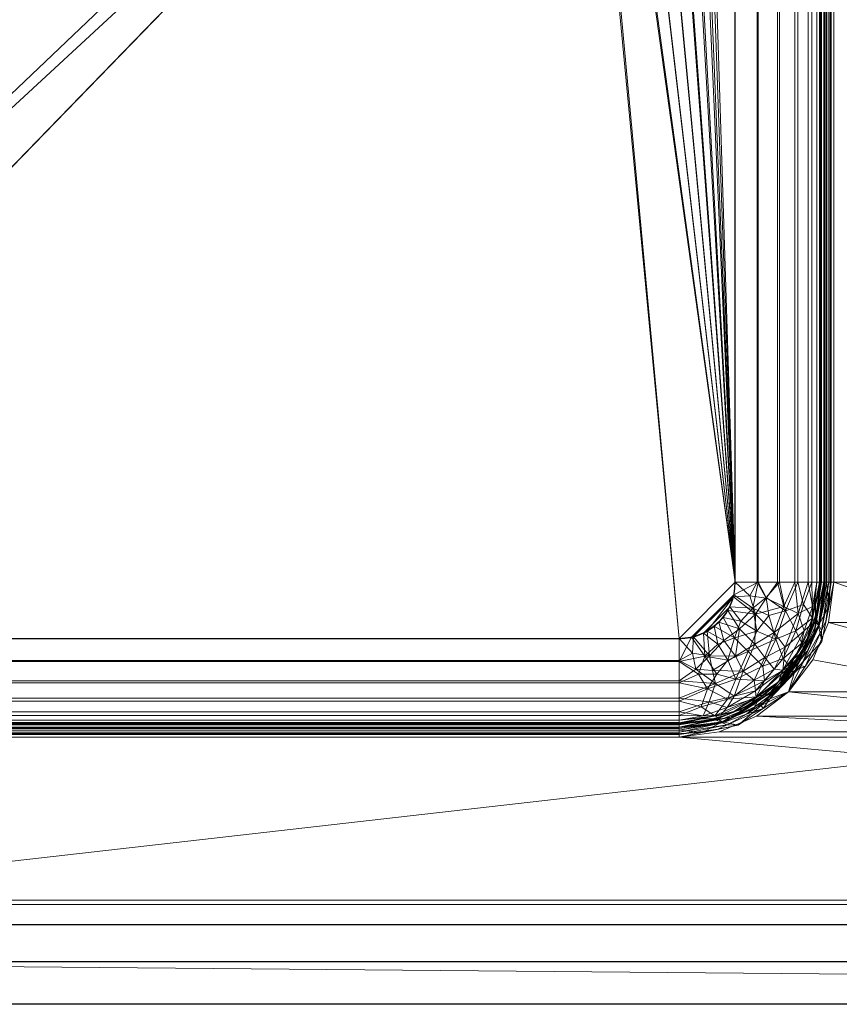
# Model space of a CAD drawing. Units: millimetres. Extents: x -1 to 1801, y -701 to 1.
# Drawn here: x 290 to 582, y -700 to -350 of the extents above; entities that cross this region are included whole.
import ezdxf

# ---------------------------------------------------------------- set-up
doc = ezdxf.new("R2010")
doc.units = ezdxf.units.MM
for name, color, linetype in [('IQ_200_2D', 1, 'Continuous'), ('IQ_200_3D', 1, 'Continuous'), ('IQ_204_2D', 7, 'Continuous')]:
    doc.layers.add(name, color=color, linetype=linetype)

msp = doc.modelspace()

# ---------------------------------------------------------------- linework, layer by layer
at = {"layer": 'IQ_200_2D'}
msp.add_line((1800, -700), (0, -700), dxfattribs=at)
at = {"layer": 'IQ_204_2D'}
for p, q in [((545, -550), (545, -150)), ((575, -150), (575, -550)), ((125, -570), (525, -570)), ((525, -600), (125, -600)), ((90, -671.61), (1710, -671.61)), ((1710, -684.89), (90, -684.89))]:
    msp.add_line(p, q, dxfattribs=at)
for radius in [20, 50]:
    msp.add_arc((525, -550), radius, 270, 0, dxfattribs=at)

# ---------------------------------------------------------------- meshes
at = {"layer": 'IQ_200_3D', "lineweight": 18}
mesh = msp.add_polyface(dxfattribs=at)
corners = [(1800, 0, 850), (1800, -700, 850), (0, -700, 850), (0, 0, 850), (580, -550, 850), (580, -150, 850), (578.13, -135.76, 850), (572.63, -122.5, 850), (563.89, -111.11, 850), (552.5, -102.37, 850), (539.24, -96.87, 850), (525, -95, 850), (125, -95, 850), (110.76, -96.87, 850), (97.5, -102.37, 850), (86.11, -111.11, 850), (77.37, -122.5, 850), (71.87, -135.76, 850), (70, -150, 850), (70, -550, 850), (71.87, -564.24, 850), (77.37, -577.5, 850), (86.11, -588.89, 850), (97.5, -597.63, 850), (110.76, -603.13, 850), (125, -605, 850), (525, -605, 850), (539.24, -603.13, 850), (552.5, -597.63, 850), (563.89, -588.89, 850), (572.63, -577.5, 850), (578.13, -564.24, 850), (675, -95, 850), (660.76, -96.87, 850), (647.5, -102.37, 850), (636.11, -111.11, 850), (627.37, -122.5, 850), (621.87, -135.76, 850), (620, -150, 850), (620, -550, 850), (621.87, -564.24, 850), (627.37, -577.5, 850), (636.11, -588.89, 850), (647.5, -597.63, 850), (660.76, -603.13, 850), (675, -605, 850), (1075, -605, 850), (1089.24, -603.13, 850), (1102.5, -597.63, 850), (1113.89, -588.89, 850), (1122.63, -577.5, 850), (1128.13, -564.24, 850), (1130, -550, 850), (1130, -150, 850), (1128.13, -135.76, 850), (1122.63, -122.5, 850), (1113.89, -111.11, 850), (1102.5, -102.37, 850), (1089.24, -96.87, 850), (1075, -95, 850), (616, -100, 850), (615.45, -95.86, 850), (613.86, -92, 850), (611.31, -88.69, 850), (608, -86.14, 850), (604.14, -84.55, 850), (600, -84, 850), (595.86, -84.55, 850), (592, -86.14, 850), (588.69, -88.69, 850), (586.14, -92, 850), (584.55, -95.86, 850), (584, -100, 850), (584.55, -104.14, 850), (586.14, -108, 850), (588.69, -111.31, 850), (592, -113.86, 850), (595.86, -115.45, 850), (600, -116, 850), (604.14, -115.45, 850), (608, -113.86, 850), (611.31, -111.31, 850), (613.86, -108, 850), (615.45, -104.14, 850), (35.5, -664.5, 850), (1164.5, -664.5, 850), (1164.5, -84.5, 850), (1163, -84.5, 850), (1163, -663, 850), (37, -663, 850), (37, -84.5, 850), (35.5, -84.5, 850)]
mesh.append_faces([[corners[k] for k in face] for face in [(48, 88, 47), (86, 1, 85), (40, 4, 39), (28, 44, 27), (25, 89, 24), (22, 89, 21), (16, 90, 15)]], dxfattribs={"vtx0": -1, "vtx1": -1})
mesh.append_faces([[corners[k] for k in face] for face in [(37, 6, 78, 79), (65, 87, 59, 32)]], dxfattribs={"vtx0": -1, "vtx1": -1, "vtx3": -1})
mesh.append_faces([[corners[k] for k in face] for face in [(85, 1, 2, 84), (88, 48, 49), (87, 54, 55), (27, 44, 45, 26), (87, 3, 0), (37, 79, 80), (36, 81, 82), (6, 77, 78), (89, 25, 26, 88), (19, 89, 90, 18), (89, 19, 20), (7, 75, 76), (9, 70, 71, 8), (8, 72, 73), (90, 17, 18), (8, 71, 72)]], dxfattribs={"vtx0": -1, "vtx2": -1})
mesh.append_faces([[corners[k] for k in face] for face in [(87, 65, 66, 3), (3, 66, 67, 11)]], dxfattribs={"vtx0": -1, "vtx2": -1, "vtx3": -1})
mesh.append_faces([[corners[k] for k in face] for face in [(51, 52, 88), (49, 50, 88), (50, 51, 88), (53, 54, 87), (46, 47, 88), (56, 57, 87), (57, 58, 87), (58, 59, 87), (55, 56, 87), (60, 61, 35), (62, 63, 34), (83, 60, 35), (23, 24, 89), (22, 23, 89), (20, 21, 89), (16, 17, 90), (73, 74, 8), (67, 68, 11), (14, 15, 90), (12, 13, 3), (11, 12, 3), (90, 91, 3)]], dxfattribs={"vtx1": -1, "vtx2": -1})
mesh.append_faces([[corners[k] for k in face] for face in [(45, 46, 88, 26), (13, 14, 90, 3)]], dxfattribs={"vtx1": -1, "vtx2": -1, "vtx3": -1})
mesh.append_faces([[corners[k] for k in face] for face in [(52, 53, 87, 88), (43, 44, 28, 29), (42, 43, 29, 30), (40, 41, 31, 4), (37, 38, 5, 6), (36, 37, 80, 81), (41, 42, 30, 31), (34, 35, 61, 62), (86, 87, 0, 1), (32, 33, 64, 65), (33, 34, 63, 64), (82, 83, 35, 36), (38, 39, 4, 5), (6, 7, 76, 77), (91, 84, 2, 3), (74, 75, 7, 8), (69, 70, 9, 10), (68, 69, 10, 11)]], dxfattribs={"vtx1": -1, "vtx3": -1})
mesh = msp.add_polyface(dxfattribs=at)
corners = [(1800, -700, 900), (1800, -23, 900), (0, -23, 900), (0, -700, 900), (90, -35.11, 900), (1710, -35.11, 900), (1729.38, -37.66, 900), (1747.44, -45.15, 900), (1762.95, -57.05, 900), (1774.85, -72.56, 900), (1782.34, -90.62, 900), (1784.89, -110, 900), (1784.89, -610, 900), (1782.34, -629.38, 900), (1774.85, -647.44, 900), (1762.95, -662.95, 900), (1747.44, -674.85, 900), (1729.38, -682.34, 900), (1710, -684.89, 900), (90, -684.89, 900), (70.62, -682.34, 900), (52.56, -674.85, 900), (37.05, -662.95, 900), (25.15, -647.44, 900), (17.66, -629.38, 900), (15.11, -610, 900), (15.11, -110, 900), (17.66, -90.62, 900), (25.15, -72.56, 900), (37.05, -57.05, 900), (52.56, -45.15, 900), (70.62, -37.66, 900)]
mesh.append_faces([[corners[k] for k in face] for face in [(9, 1, 8), (14, 0, 13), (31, 2, 30), (28, 2, 27), (21, 3, 20), (23, 3, 22)]], dxfattribs={"vtx0": -1, "vtx1": -1})
mesh.append_faces([[corners[k] for k in face] for face in [(1, 9, 10), (1, 11, 12, 0), (0, 14, 15), (2, 31, 4, 1), (2, 28, 29), (3, 23, 24)]], dxfattribs={"vtx0": -1, "vtx2": -1})
mesh.append_faces([[corners[k] for k in face] for face in [(0, 17, 18, 19)]], dxfattribs={"vtx0": -1, "vtx3": -1})
mesh.append_faces([[corners[k] for k in face] for face in [(10, 11, 1), (5, 6, 1, 4), (7, 8, 1), (6, 7, 1), (12, 13, 0), (15, 16, 0), (16, 17, 0), (29, 30, 2), (26, 27, 2), (21, 22, 3), (24, 25, 3)]], dxfattribs={"vtx1": -1, "vtx2": -1})
mesh.append_faces([[corners[k] for k in face] for face in [(25, 26, 2, 3), (19, 20, 3, 0)]], dxfattribs={"vtx1": -1, "vtx3": -1})
mesh = msp.add_polyface(dxfattribs=at)
corners = [(1710, -48.39, 890), (90, -48.39, 890), (66.42, -53.08, 890), (46.44, -66.44, 890), (33.08, -86.42, 890), (28.39, -110, 890), (28.39, -610, 890), (33.08, -633.58, 890), (46.44, -653.56, 890), (66.42, -666.92, 890), (90, -671.61, 890), (1710, -671.61, 890), (1733.58, -666.92, 890), (1753.56, -653.56, 890), (1766.92, -633.58, 890), (1771.61, -610, 890), (1771.61, -110, 890), (1766.92, -86.42, 890), (1753.56, -66.44, 890), (1733.58, -53.08, 890), (580, -150, 890), (580, -550, 890), (578.13, -564.24, 890), (572.63, -577.5, 890), (563.89, -588.89, 890), (552.5, -597.63, 890), (539.24, -603.13, 890), (525, -605, 890), (125, -605, 890), (110.76, -603.13, 890), (97.5, -597.63, 890), (86.11, -588.89, 890), (77.37, -577.5, 890), (71.87, -564.24, 890), (70, -550, 890), (70, -150, 890), (71.87, -135.76, 890), (77.37, -122.5, 890), (86.11, -111.11, 890), (97.5, -102.37, 890), (110.76, -96.87, 890), (125, -95, 890), (525, -95, 890), (539.24, -96.87, 890), (552.5, -102.37, 890), (563.89, -111.11, 890), (572.63, -122.5, 890), (578.13, -135.76, 890), (620, -150, 890), (621.87, -135.76, 890), (627.37, -122.5, 890), (636.11, -111.11, 890), (647.5, -102.37, 890), (660.76, -96.87, 890), (675, -95, 890), (1075, -95, 890), (1089.24, -96.87, 890), (1102.5, -102.37, 890), (1113.89, -111.11, 890), (1122.63, -122.5, 890), (1128.13, -135.76, 890), (1130, -150, 890), (1130, -550, 890), (1128.13, -564.24, 890), (1122.63, -577.5, 890), (1113.89, -588.89, 890), (1102.5, -597.63, 890), (1089.24, -603.13, 890), (1075, -605, 890), (675, -605, 890), (660.76, -603.13, 890), (647.5, -597.63, 890), (636.11, -588.89, 890), (627.37, -577.5, 890), (621.87, -564.24, 890), (620, -550, 890), (584, -100, 890), (584.55, -95.86, 890), (586.14, -92, 890), (588.69, -88.69, 890), (592, -86.14, 890), (595.86, -84.55, 890), (600, -84, 890), (604.14, -84.55, 890), (608, -86.14, 890), (611.31, -88.69, 890), (613.86, -92, 890), (615.45, -95.86, 890), (616, -100, 890), (615.45, -104.14, 890), (613.86, -108, 890), (611.31, -111.31, 890), (608, -113.86, 890), (604.14, -115.45, 890), (600, -116, 890), (595.86, -115.45, 890), (592, -113.86, 890), (588.69, -111.31, 890), (586.14, -108, 890), (584.55, -104.14, 890)]
mesh.append_faces([[corners[k] for k in face] for face in [(66, 11, 65), (65, 11, 64), (16, 62, 15), (63, 11, 62), (74, 22, 73), (58, 0, 57), (0, 16, 19), (87, 52, 86), (33, 6, 32), (97, 46, 96), (77, 45, 76)]], dxfattribs={"vtx0": -1, "vtx1": -1})
mesh.append_faces([[corners[k] for k in face] for face in [(94, 47, 49, 93)]], dxfattribs={"vtx0": -1, "vtx1": -1, "vtx2": -1})
mesh.append_faces([[corners[k] for k in face] for face in [(15, 62, 11, 12), (55, 0, 82, 83)]], dxfattribs={"vtx0": -1, "vtx1": -1, "vtx3": -1})
mesh.append_faces([[corners[k] for k in face] for face in [(11, 63, 64), (11, 66, 67), (11, 67, 68), (23, 72, 73, 22), (20, 48, 49, 47), (92, 49, 50, 91), (0, 58, 59), (0, 55, 56), (51, 88, 89), (21, 75, 48, 20), (10, 28, 29), (96, 46, 47, 95), (72, 23, 24), (30, 9, 10, 29), (7, 30, 31, 6), (6, 31, 32), (6, 33, 34), (5, 35, 36), (5, 36, 37, 4), (45, 99, 76), (44, 78, 79), (2, 38, 39, 1), (4, 37, 38), (1, 40, 41), (1, 41, 42), (1, 39, 40)]], dxfattribs={"vtx0": -1, "vtx2": -1})
mesh.append_faces([[corners[k] for k in face] for face in [(0, 61, 62, 16)]], dxfattribs={"vtx0": -1, "vtx2": -1, "vtx3": -1})
mesh.append_faces([[corners[k] for k in face] for face in [(38, 2, 3, 4)]], dxfattribs={"vtx0": -1, "vtx3": -1})
mesh.append_faces([[corners[k] for k in face] for face in [(60, 61, 0), (59, 60, 0), (56, 57, 0), (89, 90, 51), (92, 93, 49), (94, 95, 47), (8, 9, 30, 7), (97, 98, 46), (0, 1, 82)]], dxfattribs={"vtx1": -1, "vtx2": -1})
mesh.append_faces([[corners[k] for k in face] for face in [(27, 28, 10, 69), (81, 82, 1, 42)]], dxfattribs={"vtx1": -1, "vtx2": -1, "vtx3": -1})
mesh.append_faces([[corners[k] for k in face] for face in [(69, 70, 26, 27), (70, 71, 25, 26), (68, 69, 10, 11), (74, 75, 21, 22), (71, 72, 24, 25), (52, 53, 85, 86), (54, 55, 83, 84), (53, 54, 84, 85), (50, 51, 90, 91), (87, 88, 51, 52), (34, 35, 5, 6), (98, 99, 45, 46), (80, 81, 42, 43), (77, 78, 44, 45), (79, 80, 43, 44)]], dxfattribs={"vtx1": -1, "vtx3": -1})
mesh.append_faces([[corners[k] for k in face] for face in [(13, 14, 15, 12)]], dxfattribs={"vtx2": -1})
mesh.append_faces([[corners[k] for k in face] for face in [(16, 17, 18, 19)]], dxfattribs={"vtx3": -1})
mesh = msp.add_polyface(dxfattribs=at)
corners = [(35.5, -664.5, 600), (35.5, -84.5, 600), (37, -84.5, 600), (37, -663, 600), (1163, -663, 600), (1163, -84.5, 600), (1164.5, -84.5, 600), (1164.5, -664.5, 600)]
mesh.append_faces([[corners[k] for k in face] for face in [(3, 0, 1, 2)]], dxfattribs={"vtx0": -1})
mesh.append_faces([[corners[k] for k in face] for face in [(6, 7, 4, 5)]], dxfattribs={"vtx1": -1})
mesh.append_faces([[corners[k] for k in face] for face in [(3, 4, 7, 0)]], dxfattribs={"vtx1": -1, "vtx3": -1})
mesh = msp.add_polyface(dxfattribs=at)
corners = [(125, -130, 710), (119.82, -130.68, 710), (115, -132.68, 710), (110.86, -135.86, 710), (107.68, -140, 710), (105.68, -144.82, 710), (105, -150, 710), (105, -550, 710), (105.68, -555.18, 710), (107.68, -560, 710), (110.86, -564.14, 710), (115, -567.32, 710), (119.82, -569.32, 710), (125, -570, 710), (525, -570, 710), (530.18, -569.32, 710), (535, -567.32, 710), (539.14, -564.14, 710), (542.32, -560, 710), (544.32, -555.18, 710), (545, -550, 710), (545, -150, 710), (544.32, -144.82, 710), (542.32, -140, 710), (539.14, -135.86, 710), (535, -132.68, 710), (530.18, -130.68, 710), (525, -130, 710), (533, -179, 710), (532.05, -186.25, 710), (529.25, -193, 710), (524.8, -198.8, 710), (519, -203.25, 710), (512.25, -206.05, 710), (505, -207, 710), (497.75, -206.05, 710), (491, -203.25, 710), (485.2, -198.8, 710), (480.75, -193, 710), (477.95, -186.25, 710), (477, -179, 710), (477.95, -171.75, 710), (480.75, -165, 710), (485.2, -159.2, 710), (491, -154.75, 710), (497.75, -151.95, 710), (505, -151, 710), (512.25, -151.95, 710), (519, -154.75, 710), (524.8, -159.2, 710), (529.25, -165, 710), (532.05, -171.75, 710)]
mesh.append_faces([[corners[k] for k in face] for face in [(35, 20, 34), (43, 0, 42), (46, 27, 45), (24, 48, 23)]], dxfattribs={"vtx0": -1, "vtx1": -1})
mesh.append_faces([[corners[k] for k in face] for face in [(7, 13, 37)]], dxfattribs={"vtx0": -1, "vtx1": -1, "vtx2": -1})
mesh.append_faces([[corners[k] for k in face] for face in [(37, 13, 14, 36), (38, 6, 7, 37), (0, 38, 39), (1, 4, 5, 0), (0, 43, 44), (20, 31, 32), (20, 30, 31), (20, 14, 15, 19), (21, 28, 29, 20), (23, 48, 49, 22), (48, 26, 27, 47), (21, 51, 28), (21, 50, 51)]], dxfattribs={"vtx0": -1, "vtx2": -1})
mesh.append_faces([[corners[k] for k in face] for face in [(20, 35, 36, 14), (0, 5, 6, 38)]], dxfattribs={"vtx0": -1, "vtx2": -1, "vtx3": -1})
mesh.append_faces([[corners[k] for k in face] for face in [(41, 42, 0), (40, 41, 0), (39, 40, 0), (33, 34, 20), (32, 33, 20), (29, 30, 20), (15, 16, 19), (46, 47, 27), (25, 26, 48, 24)]], dxfattribs={"vtx1": -1, "vtx2": -1})
mesh.append_faces([[corners[k] for k in face] for face in [(11, 12, 8, 9), (7, 8, 12, 13), (27, 0, 44, 45), (49, 50, 21, 22)]], dxfattribs={"vtx1": -1, "vtx3": -1})
mesh.append_faces([[corners[k] for k in face] for face in [(9, 10, 11), (2, 3, 4, 1)]], dxfattribs={"vtx2": -1})
mesh.append_faces([[corners[k] for k in face] for face in [(16, 17, 18, 19)]], dxfattribs={"vtx3": -1})
mesh = msp.add_polyface(dxfattribs=at)
corners = [(105, -150, 708.5), (105.68, -144.82, 708.5), (107.68, -140, 708.5), (110.86, -135.86, 708.5), (115, -132.68, 708.5), (119.82, -130.68, 708.5), (125, -130, 708.5), (525, -130, 708.5), (530.18, -130.68, 708.5), (535, -132.68, 708.5), (539.14, -135.86, 708.5), (542.32, -140, 708.5), (544.32, -144.82, 708.5), (545, -150, 708.5), (545, -550, 708.5), (544.5, -554.45, 708.5), (543.02, -558.68, 708.5), (540.64, -562.47, 708.5), (537.47, -565.64, 708.5), (533.68, -568.02, 708.5), (529.45, -569.5, 708.5), (525, -570, 708.5), (125, -570, 708.5), (119.82, -569.32, 708.5), (115, -567.32, 708.5), (110.86, -564.14, 708.5), (107.68, -560, 708.5), (105.68, -555.18, 708.5), (105, -550, 708.5), (475.5, -179, 708.5), (476.51, -186.64, 708.5), (479.45, -193.75, 708.5), (484.14, -199.86, 708.5), (490.25, -204.55, 708.5), (497.36, -207.49, 708.5), (505, -208.5, 708.5), (512.64, -207.49, 708.5), (519.75, -204.55, 708.5), (525.86, -199.86, 708.5), (530.55, -193.75, 708.5), (533.49, -186.64, 708.5), (534.5, -179, 708.5), (533.49, -171.36, 708.5), (530.55, -164.25, 708.5), (525.86, -158.14, 708.5), (519.75, -153.45, 708.5), (512.64, -150.51, 708.5), (505, -149.5, 708.5), (497.36, -150.51, 708.5), (490.25, -153.45, 708.5), (484.14, -158.14, 708.5), (479.45, -164.25, 708.5), (476.51, -171.36, 708.5)]
mesh.append_faces([[corners[k] for k in face] for face in [(40, 14, 39), (38, 14, 37), (11, 44, 10), (44, 13, 43), (9, 45, 8), (43, 13, 42), (35, 14, 34), (51, 6, 50), (48, 7, 47)]], dxfattribs={"vtx0": -1, "vtx1": -1})
mesh.append_faces([[corners[k] for k in face] for face in [(14, 21, 33, 34)]], dxfattribs={"vtx0": -1, "vtx1": -1, "vtx3": -1})
mesh.append_faces([[corners[k] for k in face] for face in [(14, 35, 36), (14, 38, 39), (45, 9, 10, 44), (13, 41, 42), (7, 46, 47), (6, 30, 31), (28, 22, 23, 27), (27, 23, 24, 26), (7, 48, 49, 6), (6, 0, 1, 5), (5, 1, 2, 4), (6, 29, 30)]], dxfattribs={"vtx0": -1, "vtx2": -1})
mesh.append_faces([[corners[k] for k in face] for face in [(28, 31, 32, 22), (31, 28, 0, 6)]], dxfattribs={"vtx0": -1, "vtx2": -1, "vtx3": -1})
mesh.append_faces([[corners[k] for k in face] for face in [(44, 11, 12, 13)]], dxfattribs={"vtx0": -1, "vtx3": -1})
mesh.append_faces([[corners[k] for k in face] for face in [(3, 4, 2)]], dxfattribs={"vtx1": -1})
mesh.append_faces([[corners[k] for k in face] for face in [(36, 37, 14), (52, 29, 6), (51, 52, 6), (49, 50, 6)]], dxfattribs={"vtx1": -1, "vtx2": -1})
mesh.append_faces([[corners[k] for k in face] for face in [(15, 16, 19, 20), (14, 15, 20, 21), (13, 14, 40, 41), (7, 8, 45, 46), (32, 33, 21, 22)]], dxfattribs={"vtx1": -1, "vtx3": -1})
mesh.append_faces([[corners[k] for k in face] for face in [(24, 25, 26)]], dxfattribs={"vtx2": -1})
mesh.append_faces([[corners[k] for k in face] for face in [(16, 17, 18, 19)]], dxfattribs={"vtx3": -1})
mesh = msp.add_polyface(dxfattribs=at)
corners = [(576.5, -550, 740), (575.43, -550, 731.85), (572.28, -550, 724.25), (567.27, -550, 717.73), (560.75, -550, 712.72), (553.15, -550, 709.57), (545, -550, 708.5), (545, -150, 708.5), (553.15, -150, 709.57), (560.75, -150, 712.72), (567.27, -150, 717.73), (572.28, -150, 724.25), (575.43, -150, 731.85), (576.5, -150, 740)]
mesh.append_faces([[corners[k] for k in face] for face in [(7, 8, 5, 6)]], dxfattribs={"vtx1": -1})
mesh.append_faces([[corners[k] for k in face] for face in [(8, 9, 4, 5), (3, 4, 9, 10), (11, 12, 1, 2), (2, 3, 10, 11)]], dxfattribs={"vtx1": -1, "vtx3": -1})
mesh.append_faces([[corners[k] for k in face] for face in [(12, 13, 0, 1)]], dxfattribs={"vtx3": -1})
mesh = msp.add_polyface(dxfattribs=at)
corners = [(545, -550, 710), (552.76, -550, 711.02), (560, -550, 714.02), (566.21, -550, 718.79), (570.98, -550, 725), (573.98, -550, 732.24), (575, -550, 740), (575, -150, 740), (573.98, -150, 732.24), (570.98, -150, 725), (566.21, -150, 718.79), (560, -150, 714.02), (552.76, -150, 711.02), (545, -150, 710)]
mesh.append_faces([[corners[k] for k in face] for face in [(0, 1, 12, 13)]], dxfattribs={"vtx1": -1})
mesh.append_faces([[corners[k] for k in face] for face in [(4, 5, 8, 9), (3, 4, 9, 10), (1, 2, 11, 12), (10, 11, 2, 3)]], dxfattribs={"vtx1": -1, "vtx3": -1})
mesh.append_faces([[corners[k] for k in face] for face in [(5, 6, 7, 8)]], dxfattribs={"vtx3": -1})
mesh = msp.add_polyface(dxfattribs=at)
corners = [(575, -550, 885), (575, -150, 885), (575, -150, 740), (575, -550, 740)]
mesh.append_faces([[corners[k] for k in face] for face in [(0, 1, 2, 3)]])
mesh = msp.add_polyface(dxfattribs=at)
corners = [(575, -150, 885), (575, -550, 885), (575.17, -550, 886.29), (575.67, -550, 887.5), (576.46, -550, 888.54), (577.5, -550, 889.33), (578.71, -550, 889.83), (580, -550, 890), (580, -150, 890), (578.71, -150, 889.83), (577.5, -150, 889.33), (576.46, -150, 888.54), (575.67, -150, 887.5), (575.17, -150, 886.29)]
mesh.append_faces([[corners[k] for k in face] for face in [(8, 9, 6, 7)]], dxfattribs={"vtx1": -1})
mesh.append_faces([[corners[k] for k in face] for face in [(9, 10, 5, 6), (4, 5, 10, 11), (12, 13, 2, 3), (3, 4, 11, 12)]], dxfattribs={"vtx1": -1, "vtx3": -1})
mesh.append_faces([[corners[k] for k in face] for face in [(13, 0, 1, 2)]], dxfattribs={"vtx3": -1})
mesh = msp.add_polyface(dxfattribs=at)
corners = [(576.5, -550, 740), (576.5, -150, 740), (576.5, -150, 885), (576.5, -550, 885)]
mesh.append_faces([[corners[k] for k in face] for face in [(0, 1, 2, 3)]])
mesh = msp.add_polyface(dxfattribs=at)
corners = [(576.5, -550, 885), (576.5, -150, 885), (576.62, -150, 885.91), (576.97, -150, 886.75), (577.53, -150, 887.47), (578.25, -150, 888.03), (579.09, -150, 888.38), (580, -150, 888.5), (580, -550, 888.5), (579.09, -550, 888.38), (578.25, -550, 888.03), (577.53, -550, 887.47), (576.97, -550, 886.75), (576.62, -550, 885.91)]
mesh.append_faces([[corners[k] for k in face] for face in [(8, 9, 6, 7)]], dxfattribs={"vtx1": -1})
mesh.append_faces([[corners[k] for k in face] for face in [(12, 13, 2, 3), (11, 12, 3, 4), (9, 10, 5, 6), (4, 5, 10, 11)]], dxfattribs={"vtx1": -1, "vtx3": -1})
mesh.append_faces([[corners[k] for k in face] for face in [(0, 1, 2, 13)]], dxfattribs={"vtx2": -1})
mesh = msp.add_polyface(dxfattribs=at)
corners = [(580, -150, 850), (580, -550, 850), (580, -550, 890), (580, -150, 890)]
mesh.append_faces([[corners[k] for k in face] for face in [(0, 1, 2, 3)]])
mesh = msp.add_polyface(dxfattribs=at)
corners = [(580, -550, 888.5), (580, -150, 888.5), (580, -150, 890), (580, -550, 890)]
mesh.append_faces([[corners[k] for k in face] for face in [(0, 1, 2, 3)]])
mesh = msp.add_polyface(dxfattribs=at)
corners = [(580, -550, 890), (580, -550, 850), (578.13, -564.24, 850), (572.63, -577.5, 850), (563.89, -588.89, 850), (552.5, -597.63, 850), (539.24, -603.13, 850), (525, -605, 850), (525, -605, 890), (539.24, -603.13, 890), (552.5, -597.63, 890), (563.89, -588.89, 890), (572.63, -577.5, 890), (578.13, -564.24, 890)]
mesh.append_faces([[corners[k] for k in face] for face in [(9, 6, 7, 8)]], dxfattribs={"vtx0": -1})
mesh.append_faces([[corners[k] for k in face] for face in [(10, 5, 6, 9), (5, 10, 11, 4), (3, 12, 13, 2), (12, 3, 4, 11)]], dxfattribs={"vtx0": -1, "vtx2": -1})
mesh.append_faces([[corners[k] for k in face] for face in [(1, 2, 13, 0)]], dxfattribs={"vtx1": -1})
mesh = msp.add_polyface(dxfattribs=at)
corners = [(525, -600, 740), (525, -600, 885), (544.13, -596.19, 885), (560.36, -585.36, 885), (571.19, -569.13, 885), (575, -550, 885), (575, -550, 740), (571.19, -569.13, 740), (560.36, -585.36, 740), (544.13, -596.19, 740), (532.24, -598.56, 885), (534.57, -598.1, 740), (552.24, -590.77, 885), (552.24, -590.77, 740), (573.56, -557.24, 740), (573.1, -559.57, 885), (565.77, -577.24, 740), (565.77, -577.24, 885)]
mesh.append_faces([[corners[k] for k in face] for face in [(11, 10, 2), (3, 8, 13, 12), (12, 13, 9, 2), (8, 3, 17, 16), (16, 17, 4, 7)]], dxfattribs={"vtx0": -1, "vtx2": -1})
mesh.append_faces([[corners[k] for k in face] for face in [(1, 10, 0)]], dxfattribs={"vtx1": -1})
mesh.append_faces([[corners[k] for k in face] for face in [(9, 11, 2), (11, 0, 10), (14, 7, 15), (4, 15, 7), (15, 5, 14)]], dxfattribs={"vtx1": -1, "vtx2": -1})
mesh.append_faces([[corners[k] for k in face] for face in [(5, 6, 14)]], dxfattribs={"vtx2": -1})
mesh = msp.add_polyface(dxfattribs=at)
corners = [(525, -601.5, 885), (525, -601.5, 740), (544.71, -597.58, 740), (561.42, -586.42, 740), (572.58, -569.71, 740), (576.5, -550, 740), (576.5, -550, 885), (572.58, -569.71, 885), (561.42, -586.42, 885), (544.71, -597.58, 885), (532.57, -599.99, 885), (534.85, -599.54, 740), (553.06, -592, 885), (553.06, -592, 740), (574.99, -557.57, 740), (574.54, -559.85, 885), (567, -578.06, 740), (567, -578.06, 885)]
mesh.append_faces([[corners[k] for k in face] for face in [(1, 10, 0)]], dxfattribs={"vtx0": -1})
mesh.append_faces([[corners[k] for k in face] for face in [(9, 11, 2), (10, 1, 11), (15, 4, 14), (4, 15, 7), (14, 6, 15)]], dxfattribs={"vtx0": -1, "vtx2": -1})
mesh.append_faces([[corners[k] for k in face] for face in [(9, 10, 11)]], dxfattribs={"vtx1": -1, "vtx2": -1})
mesh.append_faces([[corners[k] for k in face] for face in [(13, 3, 8, 12), (2, 13, 12, 9), (17, 8, 3, 16), (7, 17, 16, 4)]], dxfattribs={"vtx1": -1, "vtx3": -1})
mesh.append_faces([[corners[k] for k in face] for face in [(14, 5, 6)]], dxfattribs={"vtx2": -1})
mesh = msp.add_polyface(dxfattribs=at)
corners = [(525, -601.5, 740), (525, -600.43, 731.85), (525, -597.28, 724.25), (525, -592.27, 717.73), (525, -585.75, 712.72), (525, -578.15, 709.57), (525, -570, 708.5), (529.45, -569.5, 708.5), (533.68, -568.02, 708.5), (537.47, -565.64, 708.5), (540.64, -562.47, 708.5), (543.02, -558.68, 708.5), (544.5, -554.45, 708.5), (545, -550, 708.5), (553.15, -550, 709.57), (560.75, -550, 712.72), (567.27, -550, 717.73), (572.28, -550, 724.25), (575.43, -550, 731.85), (576.5, -550, 740), (572.58, -569.71, 740), (561.42, -586.42, 740), (544.71, -597.58, 740), (554.77, -579.77, 717.55), (552.64, -567.37, 711.15), (542.37, -577.64, 711.15), (566.54, -567.27, 720.82), (542.27, -591.54, 720.82), (544.7, -569.7, 709.5), (551.3, -559.2, 709.5), (534.2, -576.3, 709.5), (562.84, -560.16, 715.01), (572.42, -562.73, 727.95), (564.42, -579.87, 728.83), (535.16, -587.84, 715.01), (537.73, -597.42, 727.95), (552.45, -590.75, 728.02), (547, -563.83, 709.07), (538.83, -572, 709.07), (559.38, -570.21, 715.57), (545.21, -584.38, 715.57), (535.83, -599.35, 740), (540.26, -598.6, 734.09), (553.06, -592, 740), (557.3, -589.35, 733.92), (574.35, -560.83, 740), (573.6, -565.26, 734.09), (567, -578.06, 740), (564.46, -582.38, 734.67), (569.5, -574.21, 732.76), (568.61, -571.57, 726.91), (549.3, -594.9, 734.7), (549.61, -574.61, 712.19), (569.3, -557.85, 720.82), (532.85, -594.3, 720.82), (556.96, -561.85, 711.83), (556.02, -555.38, 710.67), (562.04, -577.12, 722.09), (555.39, -585, 722.75), (531.86, -582.6, 711.45), (538.4, -582.64, 712.45)]
mesh.append_faces([[corners[k] for k in face] for face in [(2, 35, 1), (20, 46, 45), (41, 42, 22), (21, 48, 47), (22, 51, 43), (5, 59, 4)]], dxfattribs={"vtx0": -1, "vtx1": -1})
mesh.append_faces([[corners[k] for k in face] for face in [(59, 5, 30), (30, 8, 38), (29, 56, 55), (42, 1, 35), (18, 45, 46), (60, 34, 59), (54, 35, 2), (52, 28, 24), (16, 53, 31), (38, 28, 25), (28, 10, 37), (59, 34, 4), (25, 28, 52), (29, 24, 37), (34, 27, 54), (31, 55, 56), (27, 34, 40), (29, 55, 24), (32, 49, 50), (35, 36, 51), (39, 31, 26), (5, 7, 30), (57, 58, 23), (26, 57, 39), (53, 32, 26), (12, 14, 29), (51, 36, 44), (26, 50, 57), (32, 46, 49), (40, 23, 58), (36, 35, 27), (1, 42, 41), (27, 40, 58), (51, 44, 43), (29, 37, 11), (28, 37, 24), (28, 38, 9), (30, 38, 25), (52, 39, 23), (55, 39, 24), (60, 40, 34), (52, 40, 25), (48, 44, 33), (42, 51, 22), (33, 44, 36), (18, 46, 32), (48, 49, 47), (44, 48, 21), (49, 48, 33), (49, 33, 50), (49, 46, 20), (57, 50, 33), (26, 32, 50), (51, 42, 35), (39, 52, 24), (40, 52, 23), (32, 53, 17), (31, 53, 26), (34, 54, 3), (35, 54, 27), (29, 14, 56), (39, 55, 31), (31, 56, 15), (58, 33, 36), (39, 57, 23), (33, 58, 57), (27, 58, 36), (60, 30, 25), (30, 60, 59), (40, 60, 25)]], dxfattribs={"vtx0": -1, "vtx1": -1, "vtx2": -1})
mesh.append_faces([[corners[k] for k in face] for face in [(32, 17, 18), (30, 7, 8), (28, 9, 10), (38, 8, 9), (54, 2, 3), (49, 20, 47), (37, 10, 11), (44, 21, 43)]], dxfattribs={"vtx0": -1, "vtx2": -1})
mesh.append_faces([[corners[k] for k in face] for face in [(13, 14, 12)]], dxfattribs={"vtx1": -1})
mesh.append_faces([[corners[k] for k in face] for face in [(16, 17, 53), (3, 4, 34), (11, 12, 29), (15, 16, 31), (14, 15, 56)]], dxfattribs={"vtx1": -1, "vtx2": -1})
mesh.append_faces([[corners[k] for k in face] for face in [(5, 6, 7), (41, 0, 1), (18, 19, 45)]], dxfattribs={"vtx2": -1})
mesh = msp.add_polyface(dxfattribs=at)
corners = [(525, -570, 710), (525, -577.76, 711.02), (525, -585, 714.02), (525, -591.21, 718.79), (525, -595.98, 725), (525, -598.98, 732.24), (525, -600, 740), (544.13, -596.19, 740), (560.36, -585.36, 740), (571.19, -569.13, 740), (575, -550, 740), (573.98, -550, 732.24), (570.98, -550, 725), (566.21, -550, 718.79), (560, -550, 714.02), (552.76, -550, 711.02), (545, -550, 710), (544.32, -555.18, 710), (542.32, -560, 710), (539.14, -564.14, 710), (535, -567.32, 710), (530.18, -569.32, 710), (551.66, -584.75, 721.74), (558.83, -567.88, 716.2), (545.1, -576.19, 712.97), (569.47, -567.29, 728.52), (542.1, -594.55, 728.52), (537.99, -585.99, 716.2), (552.22, -561.27, 711.53), (535.84, -576.18, 711.18), (567.39, -561.04, 721.74), (535.73, -592.47, 721.74), (546.54, -566.53, 710.86), (562.78, -573.08, 722.37), (561.95, -581.27, 730.35), (562.29, -558.55, 716.2), (540.9, -570.72, 710.63), (535.39, -597.93, 740), (539.76, -597.2, 734.3), (552.42, -591.03, 733.78), (533.56, -597.5, 729.96), (572.93, -560.39, 740), (572.2, -564.75, 734.28), (565.77, -577.24, 740), (567.89, -574.08, 733.07), (572.45, -558.58, 729.83), (530.95, -580.91, 712.28), (529.84, -575.2, 710.54), (555.5, -576.74, 718.15), (551.97, -571.99, 713.9), (547.84, -581.52, 716.72), (555.97, -555.67, 712.28), (550.2, -554.84, 710.54), (536.89, -581.33, 713.22), (544.59, -590.45, 723.33), (552.19, -588.62, 727.42), (558.82, -580.87, 724.67), (552.24, -590.77, 740)]
mesh.append_faces([[corners[k] for k in face] for face in [(21, 29, 20), (18, 28, 17), (41, 42, 9), (9, 44, 43), (0, 47, 21), (16, 52, 15), (8, 39, 57)]], dxfattribs={"vtx0": -1, "vtx1": -1})
mesh.append_faces([[corners[k] for k in face] for face in [(5, 37, 38), (38, 39, 26), (25, 30, 33), (31, 54, 27), (48, 50, 22), (38, 40, 5), (24, 50, 49), (35, 30, 13), (29, 46, 53), (29, 24, 36), (7, 39, 38), (3, 31, 27), (36, 32, 19), (45, 25, 42), (11, 45, 42), (18, 32, 28), (25, 45, 30), (24, 29, 53), (22, 56, 48), (28, 32, 49), (23, 35, 28), (46, 47, 1), (28, 51, 52), (25, 33, 34), (25, 44, 42), (40, 31, 4), (11, 42, 41), (54, 31, 26), (33, 30, 23), (48, 33, 23), (42, 44, 9), (33, 56, 34), (22, 54, 55), (35, 14, 51), (30, 35, 23), (29, 36, 20), (32, 36, 24), (38, 26, 40), (8, 34, 39), (34, 56, 55), (31, 40, 26), (44, 25, 34), (34, 43, 44), (30, 45, 12), (27, 46, 2), (47, 29, 21), (29, 47, 46), (49, 48, 23), (48, 49, 50), (28, 49, 23), (32, 24, 49), (53, 50, 24), (54, 50, 27), (52, 51, 15), (35, 51, 28), (28, 52, 17), (46, 27, 53), (53, 27, 50), (55, 26, 39), (54, 22, 50), (26, 55, 54), (34, 55, 39), (48, 56, 33), (55, 56, 22)]], dxfattribs={"vtx0": -1, "vtx1": -1, "vtx2": -1})
mesh.append_faces([[corners[k] for k in face] for face in [(46, 1, 2), (27, 2, 3), (51, 14, 15), (30, 12, 13), (36, 19, 20), (39, 7, 57), (34, 8, 43)]], dxfattribs={"vtx0": -1, "vtx2": -1})
mesh.append_faces([[corners[k] for k in face] for face in [(37, 7, 38), (0, 1, 47), (18, 19, 32), (13, 14, 35), (16, 17, 52), (3, 4, 31), (4, 5, 40), (11, 12, 45)]], dxfattribs={"vtx1": -1, "vtx2": -1})
mesh.append_faces([[corners[k] for k in face] for face in [(5, 6, 37), (41, 10, 11)]], dxfattribs={"vtx2": -1})
mesh = msp.add_polyface(dxfattribs=at)
corners = [(575, -550, 885), (571.19, -569.13, 885), (560.36, -585.36, 885), (544.13, -596.19, 885), (525, -600, 885), (525, -600.17, 886.29), (525, -600.67, 887.5), (525, -601.46, 888.54), (525, -602.5, 889.33), (525, -603.71, 889.83), (525, -605, 890), (546.05, -600.81, 890), (563.89, -588.89, 890), (575.81, -571.05, 890), (580, -550, 890), (578.71, -550, 889.83), (577.5, -550, 889.33), (576.46, -550, 888.54), (575.67, -550, 887.5), (575.17, -550, 886.29), (540.34, -599.64, 888.97), (574.64, -565.34, 888.97), (532.59, -598.49, 885), (573.49, -557.59, 885), (533.35, -603.34, 890), (578.34, -558.35, 890), (554.22, -593.73, 889.38), (566.25, -581.17, 888.76), (538.66, -598.55, 887.04), (550.73, -593.57, 887.38), (573.55, -563.66, 887.04), (569.25, -574.33, 887.18), (563.44, -582.64, 887.02), (565.77, -577.24, 885), (554.97, -594.85, 890), (569.85, -579.97, 890), (552.24, -590.77, 885)]
mesh.append_faces([[corners[k] for k in face] for face in [(9, 24, 8), (17, 21, 16), (13, 27, 35), (1, 30, 23), (12, 26, 34)]], dxfattribs={"vtx0": -1, "vtx1": -1})
mesh.append_faces([[corners[k] for k in face] for face in [(29, 20, 26), (8, 24, 20), (32, 26, 27), (26, 20, 11), (21, 31, 27), (30, 21, 17), (29, 28, 20), (31, 30, 1), (28, 29, 3), (31, 32, 27), (28, 7, 20), (26, 12, 27), (19, 23, 30), (25, 16, 21), (32, 29, 26), (13, 21, 27), (28, 22, 5), (21, 30, 31), (32, 31, 33), (2, 29, 32)]], dxfattribs={"vtx0": -1, "vtx1": -1, "vtx2": -1})
mesh.append_faces([[corners[k] for k in face] for face in [(20, 24, 11), (29, 2, 36), (28, 6, 7), (28, 5, 6), (25, 15, 16), (26, 11, 34), (31, 1, 33), (27, 12, 35)]], dxfattribs={"vtx0": -1, "vtx2": -1})
mesh.append_faces([[corners[k] for k in face] for face in [(4, 5, 22), (14, 15, 25)]], dxfattribs={"vtx1": -1})
mesh.append_faces([[corners[k] for k in face] for face in [(7, 8, 20), (33, 2, 32), (17, 18, 30), (18, 19, 30), (3, 22, 28), (13, 25, 21), (36, 3, 29)]], dxfattribs={"vtx1": -1, "vtx2": -1})
mesh.append_faces([[corners[k] for k in face] for face in [(9, 10, 24), (19, 0, 23)]], dxfattribs={"vtx2": -1})
mesh = msp.add_polyface(dxfattribs=at)
corners = [(525, -605, 890), (525, -605, 888.5), (546.05, -600.81, 888.5), (563.89, -588.89, 888.5), (575.81, -571.05, 888.5), (580, -550, 888.5), (580, -550, 890), (575.81, -571.05, 890), (563.89, -588.89, 890), (546.05, -600.81, 890), (532.89, -603.43, 888.5), (535.52, -602.91, 890), (554.97, -594.85, 890), (554.97, -594.85, 888.5), (578.43, -557.89, 890), (577.91, -560.52, 888.5), (569.85, -579.97, 888.5), (569.85, -579.97, 890)]
mesh.append_faces([[corners[k] for k in face] for face in [(11, 2, 9), (0, 10, 11), (2, 11, 10), (7, 15, 14)]], dxfattribs={"vtx0": -1, "vtx1": -1})
mesh.append_faces([[corners[k] for k in face] for face in [(12, 13, 3, 8), (9, 2, 13, 12), (14, 15, 5), (8, 3, 16, 17), (7, 4, 15), (4, 7, 17, 16)]], dxfattribs={"vtx0": -1, "vtx2": -1})
mesh.append_faces([[corners[k] for k in face] for face in [(0, 1, 10), (5, 6, 14)]], dxfattribs={"vtx2": -1})
mesh = msp.add_polyface(dxfattribs=at)
corners = [(525, -601.5, 885), (544.71, -597.58, 885), (561.42, -586.42, 885), (572.58, -569.71, 885), (576.5, -550, 885), (576.62, -550, 885.91), (576.97, -550, 886.75), (577.53, -550, 887.47), (578.25, -550, 888.03), (579.09, -550, 888.38), (580, -550, 888.5), (575.81, -571.05, 888.5), (563.89, -588.89, 888.5), (546.05, -600.81, 888.5), (525, -605, 888.5), (525, -604.09, 888.38), (525, -603.25, 888.03), (525, -602.53, 887.47), (525, -601.97, 886.75), (525, -601.62, 885.91), (540.42, -599.89, 887.13), (574.89, -565.42, 887.13), (538.84, -602.25, 888.5), (577.25, -563.84, 888.5), (537.96, -598.92, 885), (573.92, -562.96, 885), (542.1, -600.68, 888.16), (557.3, -591.44, 887.49), (575.68, -567.1, 888.16), (568.39, -579.71, 887.53), (548.94, -596.92, 887.62), (553.06, -592, 885), (551.9, -594.29, 886.47), (559.61, -588.51, 886.37), (567, -578.06, 885), (570.68, -574.41, 886.4), (569.85, -579.97, 888.5), (554.97, -594.85, 888.5)]
mesh.append_faces([[corners[k] for k in face] for face in [(1, 20, 24), (37, 27, 12), (3, 35, 34), (36, 28, 11), (13, 26, 37)]], dxfattribs={"vtx0": -1, "vtx1": -1})
mesh.append_faces([[corners[k] for k in face] for face in [(28, 36, 29), (26, 30, 37), (32, 30, 20), (20, 26, 16), (12, 27, 29), (19, 24, 20), (27, 37, 30), (31, 33, 32), (21, 25, 5), (30, 32, 27), (26, 22, 15), (26, 20, 30), (29, 21, 28), (32, 20, 1), (9, 23, 28), (33, 27, 32), (29, 33, 35), (8, 28, 21), (29, 27, 33), (34, 35, 33), (3, 21, 35), (21, 29, 35)]], dxfattribs={"vtx0": -1, "vtx1": -1, "vtx2": -1})
mesh.append_faces([[corners[k] for k in face] for face in [(20, 18, 19), (33, 2, 34), (26, 15, 16), (21, 7, 8), (20, 16, 17), (32, 1, 31), (33, 31, 2)]], dxfattribs={"vtx0": -1, "vtx2": -1})
mesh.append_faces([[corners[k] for k in face] for face in [(14, 15, 22)]], dxfattribs={"vtx1": -1})
mesh.append_faces([[corners[k] for k in face] for face in [(5, 6, 21), (13, 22, 26), (17, 18, 20), (6, 7, 21), (3, 25, 21), (8, 9, 28), (23, 11, 28), (36, 12, 29)]], dxfattribs={"vtx1": -1, "vtx2": -1})
mesh.append_faces([[corners[k] for k in face] for face in [(9, 10, 23), (25, 4, 5), (19, 0, 24)]], dxfattribs={"vtx2": -1})
mesh = msp.add_polyface(dxfattribs=at)
corners = [(125, -601.5, 740), (125, -600.43, 731.85), (125, -597.28, 724.25), (125, -592.27, 717.73), (125, -585.75, 712.72), (125, -578.15, 709.57), (125, -570, 708.5), (525, -570, 708.5), (525, -578.15, 709.57), (525, -585.75, 712.72), (525, -592.27, 717.73), (525, -597.28, 724.25), (525, -600.43, 731.85), (525, -601.5, 740)]
mesh.append_faces([[corners[k] for k in face] for face in [(7, 8, 5, 6)]], dxfattribs={"vtx1": -1})
mesh.append_faces([[corners[k] for k in face] for face in [(8, 9, 4, 5), (3, 4, 9, 10), (11, 12, 1, 2), (2, 3, 10, 11)]], dxfattribs={"vtx1": -1, "vtx3": -1})
mesh.append_faces([[corners[k] for k in face] for face in [(12, 13, 0, 1)]], dxfattribs={"vtx3": -1})
mesh = msp.add_polyface(dxfattribs=at)
corners = [(125, -570, 710), (125, -577.76, 711.02), (125, -585, 714.02), (125, -591.21, 718.79), (125, -595.98, 725), (125, -598.98, 732.24), (125, -600, 740), (525, -600, 740), (525, -598.98, 732.24), (525, -595.98, 725), (525, -591.21, 718.79), (525, -585, 714.02), (525, -577.76, 711.02), (525, -570, 710)]
mesh.append_faces([[corners[k] for k in face] for face in [(0, 1, 12, 13)]], dxfattribs={"vtx1": -1})
mesh.append_faces([[corners[k] for k in face] for face in [(4, 5, 8, 9), (3, 4, 9, 10), (1, 2, 11, 12), (10, 11, 2, 3)]], dxfattribs={"vtx1": -1, "vtx3": -1})
mesh.append_faces([[corners[k] for k in face] for face in [(5, 6, 7, 8)]], dxfattribs={"vtx3": -1})
mesh = msp.add_polyface(dxfattribs=at)
corners = [(125, -600, 885), (525, -600, 885), (525, -600, 740), (125, -600, 740)]
mesh.append_faces([[corners[k] for k in face] for face in [(0, 1, 2, 3)]])
mesh = msp.add_polyface(dxfattribs=at)
corners = [(525, -600, 885), (125, -600, 885), (125, -600.17, 886.29), (125, -600.67, 887.5), (125, -601.46, 888.54), (125, -602.5, 889.33), (125, -603.71, 889.83), (125, -605, 890), (525, -605, 890), (525, -603.71, 889.83), (525, -602.5, 889.33), (525, -601.46, 888.54), (525, -600.67, 887.5), (525, -600.17, 886.29)]
mesh.append_faces([[corners[k] for k in face] for face in [(8, 9, 6, 7)]], dxfattribs={"vtx1": -1})
mesh.append_faces([[corners[k] for k in face] for face in [(9, 10, 5, 6), (4, 5, 10, 11), (12, 13, 2, 3), (3, 4, 11, 12)]], dxfattribs={"vtx1": -1, "vtx3": -1})
mesh.append_faces([[corners[k] for k in face] for face in [(13, 0, 1, 2)]], dxfattribs={"vtx3": -1})
mesh = msp.add_polyface(dxfattribs=at)
corners = [(125, -601.5, 740), (525, -601.5, 740), (525, -601.5, 885), (125, -601.5, 885)]
mesh.append_faces([[corners[k] for k in face] for face in [(0, 1, 2, 3)]])
mesh = msp.add_polyface(dxfattribs=at)
corners = [(125, -601.5, 885), (525, -601.5, 885), (525, -601.62, 885.91), (525, -601.97, 886.75), (525, -602.53, 887.47), (525, -603.25, 888.03), (525, -604.09, 888.38), (525, -605, 888.5), (125, -605, 888.5), (125, -604.09, 888.38), (125, -603.25, 888.03), (125, -602.53, 887.47), (125, -601.97, 886.75), (125, -601.62, 885.91)]
mesh.append_faces([[corners[k] for k in face] for face in [(8, 9, 6, 7)]], dxfattribs={"vtx1": -1})
mesh.append_faces([[corners[k] for k in face] for face in [(12, 13, 2, 3), (11, 12, 3, 4), (9, 10, 5, 6), (4, 5, 10, 11)]], dxfattribs={"vtx1": -1, "vtx3": -1})
mesh.append_faces([[corners[k] for k in face] for face in [(0, 1, 2, 13)]], dxfattribs={"vtx2": -1})
mesh = msp.add_polyface(dxfattribs=at)
corners = [(525, -605, 850), (125, -605, 850), (125, -605, 890), (525, -605, 890)]
mesh.append_faces([[corners[k] for k in face] for face in [(0, 1, 2, 3)]])
mesh = msp.add_polyface(dxfattribs=at)
corners = [(125, -605, 888.5), (525, -605, 888.5), (525, -605, 890), (125, -605, 890)]
mesh.append_faces([[corners[k] for k in face] for face in [(0, 1, 2, 3)]])
mesh = msp.add_polyface(dxfattribs=at)
corners = [(1164.5, -664.5, 600), (1164.5, -664.5, 850), (35.5, -664.5, 850), (35.5, -664.5, 600)]
mesh.append_faces([[corners[k] for k in face] for face in [(0, 1, 2, 3)]])
mesh = msp.add_polyface(dxfattribs=at)
corners = [(37, -663, 600), (37, -663, 850), (1163, -663, 850), (1163, -663, 600)]
mesh.append_faces([[corners[k] for k in face] for face in [(0, 1, 2, 3)]])
mesh = msp.add_polyface(dxfattribs=at)
corners = [(90, -671.61, 890), (90, -684.89, 900), (1710, -684.89, 900), (1710, -671.61, 890)]
mesh.append_faces([[corners[k] for k in face] for face in [(0, 1, 2, 3)]])
mesh = msp.add_polyface(dxfattribs=at)
corners = [(1800, -700, 900), (0, -700, 900), (0, -700, 850), (1800, -700, 850)]
mesh.append_faces([[corners[k] for k in face] for face in [(0, 1, 2, 3)]])

doc.saveas('drawing.dxf')
